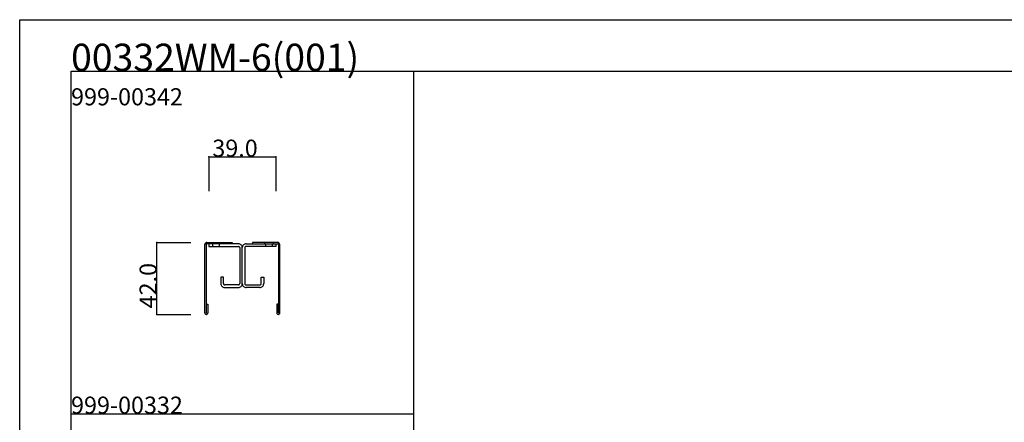
# Model space of a CAD drawing. Extents: x 0 to 1680, y -2 to 1186.
# Drawn here: x 0 to 575, y 951 to 1186 of the extents above; entities that cross this region are included whole.
import ezdxf

# ---------------------------------------------------------------- set-up
doc = ezdxf.new("R2010")
doc.units = 0
doc.header["$LTSCALE"] = 4
doc.header["$MEASUREMENT"] = 0
for name, color, linetype in [('_0-0_', 7, 'CONTINUOUS'), ('_0-1_', 7, 'CONTINUOUS'), ('_0-4_', 7, 'CONTINUOUS')]:
    doc.layers.add(name, color=color, linetype=linetype)

msp = doc.modelspace()

# ---------------------------------------------------------------- linework, layer by layer
at = {"layer": '_0-0_', "color": 7, "linetype": 'Continuous'}
for p, q in [((0, 1186), (1680, 1186)), ((0, 2), (0, 1186)), ((30, 1156), (230, 1156)), ((30, 956), (30, 1156)), ((30, 1156), (1650, 1156)), ((30, 32), (30, 1156)), ((230, 1156), (230, 956)), ((430, 1156), (630, 1156)), ((430, 1156), (630, 1156)), ((430, 1156), (630, 1156)), ((430, 1156), (630, 1156)), ((430, 1156), (630, 1156)), ((430, 1156), (630, 1156)), ((30, 956), (230, 956)), ((30, 756), (30, 956)), ((230, 956), (230, 756))]:
    msp.add_line(p, q, dxfattribs=at)
at = {"layer": '_0-1_', "color": 7, "linetype": 'Continuous'}
for p, q in [((108.1, 1014.8), (108.1, 1054.8)), ((108.9, 1054.8), (108.9, 1022.65)), ((109.3, 1056), (118.1, 1056)), ((109.3, 1056), (109.3, 1056)), ((118.1, 1055.2), (109.3, 1055.2)), ((110.5, 1055.2), (110.5, 1053.7)), ((127.5, 1055.2), (110.5, 1055.2)), ((110.5, 1053.7), (127.5, 1053.7)), ((112, 1056), (112, 1055.2)), ((112.5, 1055.2), (112.5, 1053.7)), ((116.5, 1055.2), (116.5, 1053.7)), ((117, 1056), (117, 1055.2)), ((118.1, 1056), (122.1, 1056)), ((122.1, 1055.2), (118.1, 1055.2)), ((122.1, 1055.2), (118.1, 1055.2)), ((122.1, 1056), (123, 1056)), ((122.1, 1056), (122.1, 1056)), ((123, 1055.2), (122.1, 1055.2)), ((122.1, 1055.2), (122.1, 1055.2)), ((123, 1055.2), (122.1, 1055.2)), ((122.1, 1055.2), (122.1, 1055.2)), ((123, 1056), (124.1, 1056)), ((124.1, 1055.2), (123, 1055.2)), ((124.1, 1055.2), (123, 1055.2)), ((124.1, 1056), (124.1, 1055.2)), ((127.75, 1055.2), (127.5, 1055.2)), ((127.5, 1053.7), (127.75, 1053.7)), ((128.5, 1052.95), (128.5, 1052.7)), ((128.5, 1052.7), (128.5, 1032.2)), ((130, 1052.7), (130, 1052.95)), ((130, 1052.7), (130, 1052.95)), ((130, 1052.7), (130, 1052.95)), ((130, 1052.7), (130, 1052.95)), ((130, 1032.2), (130, 1052.7)), ((130, 1032.2), (130, 1052.7)), ((130, 1032.2), (130, 1052.7)), ((130, 1032.2), (130, 1052.7)), ((131.5, 1052.95), (131.5, 1052.7)), ((131.5, 1052.95), (131.5, 1052.7)), ((131.5, 1052.7), (131.5, 1032.2)), ((131.5, 1052.7), (131.5, 1032.2)), ((132.25, 1055.2), (132.5, 1055.2)), ((132.25, 1055.2), (132.5, 1055.2)), ((132.5, 1053.7), (132.25, 1053.7)), ((132.5, 1053.7), (132.25, 1053.7)), ((132.5, 1055.2), (149.5, 1055.2)), ((132.5, 1055.2), (149.5, 1055.2)), ((149.5, 1053.7), (132.5, 1053.7)), ((149.5, 1053.7), (132.5, 1053.7)), ((137, 1056), (135.9, 1056)), ((135.9, 1056), (135.9, 1055.2)), ((135.9, 1055.2), (137, 1055.2)), ((137.9, 1056), (137, 1056)), ((137, 1055.2), (137.9, 1055.2)), ((141.9, 1056), (137.9, 1056)), ((137.9, 1056), (137.9, 1056)), ((137.9, 1055.2), (137.9, 1055.2)), ((137.9, 1055.2), (141.9, 1055.2)), ((150.7, 1056), (141.9, 1056)), ((141.9, 1055.2), (150.7, 1055.2)), ((143, 1056), (143, 1055.2)), ((143.5, 1055.2), (143.5, 1053.7)), ((143.5, 1055.2), (143.5, 1053.7)), ((147.5, 1055.2), (147.5, 1053.7)), ((147.5, 1055.2), (147.5, 1053.7)), ((148, 1056), (148, 1055.2)), ((149.5, 1055.2), (149.5, 1053.7)), ((149.5, 1055.2), (149.5, 1053.7)), ((150.7, 1056), (150.7, 1056)), ((151.1, 1054.8), (151.1, 1022.65)), ((151.9, 1014.8), (151.9, 1054.8)), ((119, 1035.7), (117.5, 1035.7)), ((117.5, 1035.7), (117.5, 1032.2)), ((119, 1032.2), (119, 1035.7)), ((141, 1032.2), (141, 1035.7)), ((141, 1035.7), (142.5, 1035.7)), ((141, 1032.2), (141, 1035.7)), ((141, 1035.7), (142.5, 1035.7)), ((142.5, 1035.7), (142.5, 1032.2)), ((142.5, 1035.7), (142.5, 1032.2)), ((117.5, 1032.2), (117.5, 1031.95)), ((119, 1031.95), (119, 1032.2)), ((120, 1031.2), (119.75, 1031.2)), ((119.75, 1029.7), (120, 1029.7)), ((123.5, 1031.2), (120, 1031.2)), ((120, 1029.7), (123.5, 1029.7)), ((124, 1031.2), (123.5, 1031.2)), ((123.5, 1029.7), (124, 1029.7)), ((125, 1031.2), (124, 1031.2)), ((124, 1029.7), (125, 1029.7)), ((127.5, 1031.2), (125, 1031.2)), ((125, 1029.7), (127.5, 1029.7)), ((127.75, 1031.2), (127.5, 1031.2)), ((127.5, 1029.7), (127.75, 1029.7)), ((128.5, 1032.2), (128.5, 1031.95)), ((130, 1031.95), (130, 1032.2)), ((130, 1031.95), (130, 1032.2)), ((130, 1031.95), (130, 1032.2)), ((130, 1031.95), (130, 1032.2)), ((131.5, 1032.2), (131.5, 1031.95)), ((131.5, 1032.2), (131.5, 1031.95)), ((132.25, 1031.2), (132.5, 1031.2)), ((132.5, 1029.7), (132.25, 1029.7)), ((132.5, 1029.7), (132.25, 1029.7)), ((132.5, 1031.2), (135, 1031.2)), ((135, 1029.7), (132.5, 1029.7)), ((135, 1029.7), (132.5, 1029.7)), ((135, 1031.2), (136, 1031.2)), ((136, 1029.7), (135, 1029.7)), ((136, 1029.7), (135, 1029.7)), ((136, 1031.2), (136.5, 1031.2)), ((136.5, 1029.7), (136, 1029.7)), ((136.5, 1029.7), (136, 1029.7)), ((136.5, 1031.2), (140, 1031.2)), ((140, 1029.7), (136.5, 1029.7)), ((140, 1029.7), (136.5, 1029.7)), ((140, 1031.2), (140.25, 1031.2)), ((140.25, 1029.7), (140, 1029.7)), ((140.25, 1029.7), (140, 1029.7)), ((141, 1031.95), (141, 1032.2)), ((141, 1031.95), (141, 1032.2)), ((142.5, 1032.2), (142.5, 1031.95)), ((142.5, 1032.2), (142.5, 1031.95)), ((108.9, 1022.65), (108.9, 1021)), ((108.9, 1021), (108.9, 1014.9)), ((109.1, 1014.9), (109.1, 1020)), ((109.1, 1020), (109.9, 1020)), ((109.9, 1020), (109.9, 1014.8)), ((150.9, 1020), (150.1, 1020)), ((150.1, 1020), (150.1, 1014.8)), ((150.9, 1014.9), (150.9, 1020)), ((151.1, 1022.65), (151.1, 1021)), ((151.1, 1021), (151.1, 1014.9)), ((109.1, 1014), (108.9, 1014)), ((108.9, 1014), (108.9, 1014)), ((150.9, 1014), (151.1, 1014)), ((151.1, 1014), (151.1, 1014))]:
    msp.add_line(p, q, dxfattribs=at)
for centre, radius, start, end in [((109.3, 1054.8), 1.2, 89.99996, 180.00004), ((109.3, 1054.8), 0.4, 89.99996, 180.00004), ((127.75, 1052.95), 2.25, 359.99996, 90.00004), ((127.75, 1052.95), 0.75, 359.99996, 90.00004), ((132.25, 1052.95), 2.25, 89.99996, 180.00004), ((132.25, 1052.95), 2.25, 89.99996, 180.00004), ((132.25, 1052.95), 0.75, 89.99996, 180.00004), ((132.25, 1052.95), 0.75, 89.99996, 180.00004), ((150.7, 1054.8), 1.2, 359.99996, 90.00004), ((150.7, 1054.8), 0.4, 359.99996, 90.00004), ((119.75, 1031.95), 2.25, 179.99996, 270.00004), ((119.75, 1031.95), 0.75, 179.99996, 270.00004), ((127.75, 1031.95), 0.75, 269.99996, 0.00004), ((127.75, 1031.95), 2.25, 269.99996, 0.00004), ((132.25, 1031.95), 2.25, 179.99996, 270.00004), ((132.25, 1031.95), 2.25, 179.99996, 270.00004), ((132.25, 1031.95), 0.75, 179.99996, 270.00004), ((132.25, 1031.95), 0.75, 179.99996, 270.00004), ((140.25, 1031.95), 0.75, 269.99996, 0.00004), ((140.25, 1031.95), 2.25, 269.99996, 0.00004), ((140.25, 1031.95), 0.75, 269.99996, 0.00004), ((140.25, 1031.95), 2.25, 269.99996, 0.00004), ((108.9, 1014.8), 0.8, 179.99996, 270.00004), ((109, 1014.9), 0.1, 179.99996, 270.00004), ((109, 1014.9), 0.1, 269.99996, 0.00004), ((109.1, 1014.8), 0.8, 269.99996, 0.00004), ((150.9, 1014.8), 0.8, 179.99996, 270.00004), ((151, 1014.9), 0.1, 179.99996, 270.00004), ((151, 1014.9), 0.1, 269.99996, 0.00004), ((151.1, 1014.8), 0.8, 269.99996, 0.00004)]:
    msp.add_arc(centre, radius, start, end, dxfattribs=at)
at = {"layer": '_0-4_', "color": 7, "linetype": 'Continuous'}
for p, q in [((110.5, 1106), (110.5, 1086)), ((149.5, 1106), (149.5, 1086)), ((80, 1056), (100, 1056)), ((80, 1014), (100, 1014))]:
    msp.add_line(p, q, dxfattribs=at)
at = {"layer": '_0-4_', "color": 132, "linetype": 'Continuous'}
for p, q in [((110.5, 1106), (149.5, 1106)), ((80, 1014), (80, 1056))]:
    msp.add_line(p, q, dxfattribs=at)
at = {"layer": '_0-4_', "color": 132}
for p in [(110.5, 1106), (149.5, 1106), (80, 1056), (80, 1014)]:
    msp.add_point(p, dxfattribs=at)

# ---------------------------------------------------------------- texts
at = {"layer": '_0-0_', "color": 7}
for s, height, p in [('00332WM-6(001)', 16, (30, 1156)), ('999-00342', 10, (30, 1136)), ('999-00332', 10, (30, 956))]:
    msp.add_text(s, height=height, dxfattribs=at).set_placement(p)
at = {"layer": '_0-4_', "color": 7}
msp.add_text('39.0', height=10, dxfattribs=at).set_placement((112.5, 1106))
msp.add_text('42.0', height=10, rotation=90, dxfattribs=at).set_placement((80, 1017.5))

doc.saveas('drawing.dxf')
